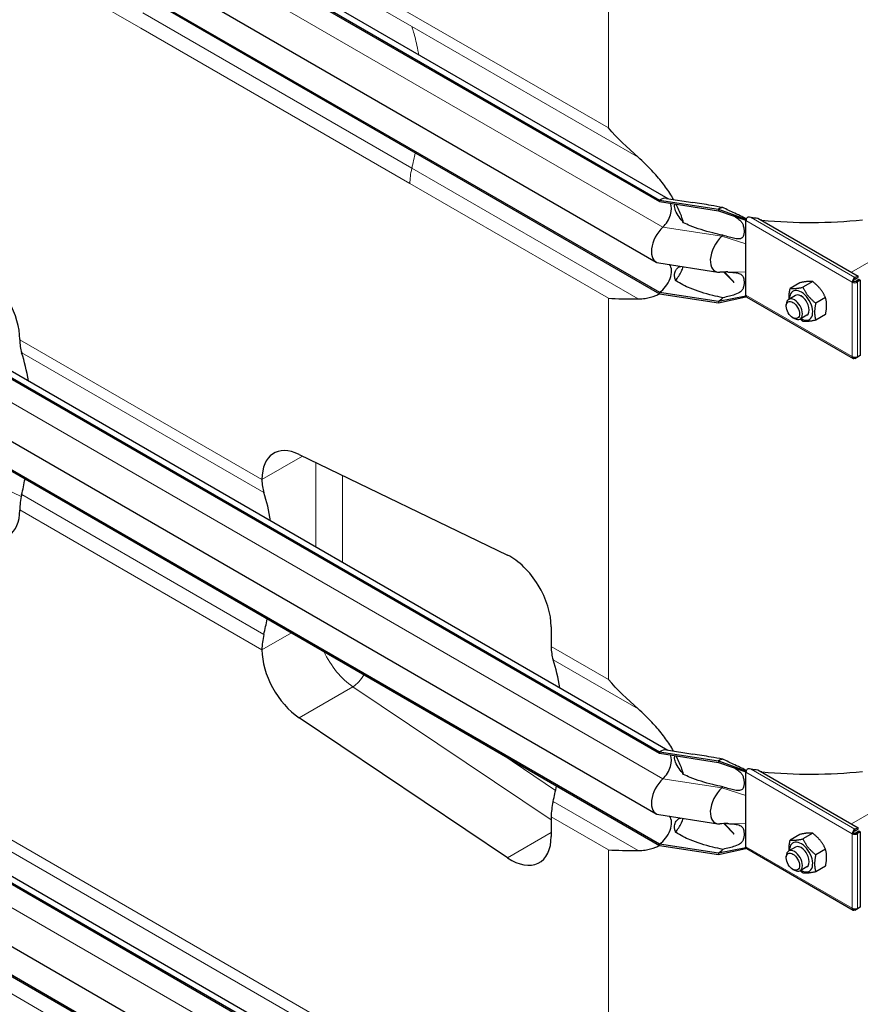
# Model space of a CAD drawing. Units: millimetres. Extents: x 0 to 15750, y 0 to 22275.
# Drawn here: x 3077 to 3519, y 9365 to 9883 of the extents above; entities that cross this region are included whole.
import ezdxf

# ---------------------------------------------------------------- set-up
doc = ezdxf.new("R2010")
doc.units = ezdxf.units.MM
doc.header["$LTSCALE"] = 75
doc.layers.add('Sichtbar (ISO)', color=7, linetype='Continuous', lineweight=25)
doc.layers.add('Sichtbar schmal (ISO)', color=7, linetype='Continuous', lineweight=25)
doc.layers.add('Tangential', color=7, linetype='Continuous', lineweight=9, true_color=0xbfbfbf)

msp = doc.modelspace()

# ---------------------------------------------------------------- linework, layer by layer
at = {"layer": 'Sichtbar (ISO)'}
for p, q in [((2864.64, 10104.93), (3413.68, 9787.94)), ((2864.64, 10104.11), (3413.68, 9787.12)), ((2869.64, 10105.43), (3418.12, 9788.75)), ((2862.88, 10072.39), (3411.92, 9755.4)), ((2864.64, 10056.55), (3413.68, 9739.56)), ((2864.64, 10055.74), (3413.68, 9738.75)), ((2864.64, 9815.07), (3413.68, 9498.08)), ((2869.64, 9815.57), (3418.12, 9498.9)), ((2864.64, 9814.26), (3413.68, 9497.27)), ((3417.46, 9788.86), (3431.26, 9786.72)), ((3413.68, 9787.94), (3413.68, 9787.12)), ((3413.68, 9787.94), (3444.65, 9783.15)), ((3413.68, 9787.12), (3444.65, 9782.33)), ((2862.88, 9782.53), (3411.92, 9465.54)), ((3444.65, 9783.15), (3444.65, 9782.33)), ((3444.65, 9783.15), (3459.15, 9777.94)), ((3444.65, 9782.33), (3459.15, 9777.46)), ((3465.35, 9778.45), (3518.04, 9748.02)), ((3459.15, 9777.94), (3459.33, 9778.05)), ((3459.15, 9777.46), (3459.15, 9777.94)), ((3459.15, 9777.13), (3459.15, 9777.46)), ((3459.15, 9770.59), (3459.15, 9777.13)), ((3459.15, 9765), (3459.15, 9770.59)), ((2864.64, 9766.7), (3413.68, 9449.71)), ((2864.64, 9765.88), (3413.68, 9448.89)), ((3459.15, 9750.07), (3459.15, 9765)), ((3413.38, 9754.89), (3444.35, 9750.1)), ((3447.6, 9750.15), (3452.99, 9744.6)), ((3459.15, 9744.47), (3459.15, 9750.07)), ((3516.63, 9747.21), (3516.42, 9747.32)), ((3516.42, 9746.51), (3516.42, 9747.32)), ((3518.04, 9748.02), (3516.63, 9747.21)), ((3516.63, 9746.39), (3518.04, 9747.21)), ((3516.63, 9746.39), (3516.63, 9747.21)), ((3518.04, 9747.21), (3518.04, 9748.02)), ((3459.15, 9737.94), (3459.15, 9744.47)), ((3487.52, 9744.51), (3482.39, 9741.54)), ((3494.24, 9745.11), (3489.1, 9742.14)), ((3515.71, 9745.28), (3515.01, 9744.88)), ((3516.42, 9746.51), (3516.63, 9746.39)), ((3517.13, 9745.52), (3518.54, 9746.34)), ((3517.13, 9745.28), (3517.13, 9745.52)), ((3517.13, 9745.52), (3517.84, 9745.11)), ((3517.13, 9745.28), (3517.84, 9744.88)), ((3517.84, 9745.11), (3519.25, 9745.93)), ((3517.84, 9744.88), (3517.84, 9745.11)), ((3518.54, 9746.34), (3519.25, 9745.93)), ((3519.25, 9745.93), (3519.25, 9706.26)), ((3413.68, 9739.56), (3413.68, 9738.75)), ((3413.68, 9739.56), (3444.65, 9734.77)), ((3413.68, 9738.75), (3444.65, 9733.96)), ((3444.65, 9734.77), (3459.15, 9737.6)), ((3444.65, 9733.96), (3459.15, 9737.12)), ((3459.15, 9737.6), (3459.15, 9737.94)), ((3459.15, 9737.12), (3459.15, 9737.6)), ((3459.15, 9737.12), (3459.33, 9737.23)), ((3459.56, 9737.02), (3515.42, 9704.77)), ((3485.14, 9737.82), (3481.6, 9735.78)), ((3500.96, 9736.75), (3495.82, 9733.79)), ((3444.65, 9734.77), (3444.65, 9733.96)), ((3480.36, 9732.16), (3480.36, 9733.04)), ((3491.14, 9727.43), (3487.6, 9725.39)), ((3500.96, 9727.8), (3495.82, 9724.83)), ((3483.84, 9726.13), (3484.6, 9725.69)), ((3077.48, 9714.64), (3077.48, 9714.58)), ((3519.25, 9706.26), (3517.84, 9705.44)), ((3517.84, 9705.44), (3517.84, 9705.68)), ((3516.42, 9705.35), (3516.42, 9704.87)), ((3516.42, 9704.87), (3516.63, 9704.75)), ((3516.63, 9704.75), (3517.84, 9705.44)), ((3516.63, 9705.35), (3516.63, 9704.75)), ((3517.61, 9705.57), (3517.84, 9705.44)), ((3224.26, 9654.31), (3333.86, 9601.34)), ((3204.76, 9641.1), (3204.76, 9641.15)), ((3077.48, 9625.14), (3077.48, 9625.08)), ((3356.79, 9563.68), (3356.79, 9553.32)), ((3204.76, 9551.6), (3204.76, 9551.65)), ((2864.64, 9549.71), (3413.68, 9232.72)), ((2864.64, 9548.9), (3413.68, 9231.91)), ((2869.64, 9550.21), (3418.12, 9233.54)), ((2862.88, 9517.17), (3411.92, 9200.18)), ((3333.86, 9442.35), (3224.26, 9515.93)), ((2864.64, 9501.34), (3413.68, 9184.35)), ((2864.64, 9500.52), (3413.68, 9183.53)), ((3417.46, 9499), (3431.26, 9496.87)), ((3413.68, 9498.08), (3413.68, 9497.27)), ((3413.68, 9498.08), (3444.65, 9493.29)), ((3413.68, 9497.27), (3444.65, 9492.48)), ((3444.65, 9493.29), (3444.65, 9492.48)), ((3444.65, 9493.29), (3459.15, 9488.09)), ((3444.65, 9492.48), (3459.15, 9487.6)), ((3465.35, 9488.59), (3518.04, 9458.17)), ((3459.15, 9488.09), (3459.33, 9488.2)), ((3459.15, 9487.6), (3459.15, 9488.09)), ((3459.15, 9487.27), (3459.15, 9487.6)), ((3459.15, 9480.74), (3459.15, 9487.27)), ((3459.15, 9475.14), (3459.15, 9480.74)), ((3459.15, 9460.21), (3459.15, 9475.14)), ((3356.79, 9463.88), (3356.79, 9453.52)), ((3413.38, 9465.04), (3444.35, 9460.25)), ((3447.6, 9460.3), (3452.99, 9454.74)), ((3459.15, 9454.61), (3459.15, 9460.21)), ((3516.63, 9457.35), (3516.42, 9457.47)), ((3516.42, 9456.65), (3516.42, 9457.47)), ((3518.04, 9458.17), (3516.63, 9457.35)), ((3516.63, 9456.53), (3518.04, 9457.35)), ((3516.63, 9456.53), (3516.63, 9457.35)), ((3518.04, 9457.35), (3518.04, 9458.17)), ((3459.15, 9448.08), (3459.15, 9454.61)), ((3487.52, 9454.65), (3482.39, 9451.69)), ((3494.24, 9455.25), (3489.1, 9452.29)), ((3515.71, 9455.43), (3515.01, 9455.02)), ((3516.42, 9456.65), (3516.63, 9456.53)), ((3517.13, 9455.67), (3518.54, 9456.48)), ((3517.13, 9455.43), (3517.13, 9455.67)), ((3517.13, 9455.67), (3517.84, 9455.26)), ((3517.13, 9455.43), (3517.84, 9455.02)), ((3517.84, 9455.26), (3519.25, 9456.07)), ((3517.84, 9455.02), (3517.84, 9455.26)), ((3518.54, 9456.48), (3519.25, 9456.07)), ((3519.25, 9456.07), (3519.25, 9416.4)), ((3413.68, 9449.71), (3413.68, 9448.89)), ((3413.68, 9449.71), (3444.65, 9444.92)), ((3413.68, 9448.89), (3444.65, 9444.1)), ((3444.65, 9444.92), (3459.15, 9447.75)), ((3444.65, 9444.1), (3459.15, 9447.26)), ((3459.15, 9447.75), (3459.15, 9448.08)), ((3459.15, 9447.26), (3459.15, 9447.75)), ((3459.15, 9447.26), (3459.33, 9447.37)), ((3459.56, 9447.16), (3515.42, 9414.91)), ((3485.14, 9447.97), (3481.6, 9445.93)), ((3444.65, 9444.92), (3444.65, 9444.1)), ((3480.36, 9442.3), (3480.36, 9443.18)), ((3500.96, 9446.9), (3495.82, 9443.93)), ((3491.14, 9437.58), (3487.6, 9435.53)), ((3500.96, 9437.94), (3495.82, 9434.97)), ((3483.84, 9436.27), (3484.6, 9435.83)), ((3519.25, 9416.4), (3517.84, 9415.59)), ((3516.42, 9415.49), (3516.42, 9415.01)), ((3516.42, 9415.01), (3516.63, 9414.89)), ((3516.63, 9414.89), (3517.84, 9415.59)), ((3516.63, 9415.5), (3516.63, 9414.89)), ((3517.61, 9415.72), (3517.84, 9415.59)), ((3517.84, 9415.59), (3517.84, 9415.83))]:
    msp.add_line(p, q, dxfattribs=at)
for centre, major_axis, start_param, end_param in [((3413.68, 9779.77), (5, 8.66), 0.220371, 0.785398), ((3413.68, 9779.77), (4.5, 7.79), 4.216743, 5.93853), ((3444.65, 9774.98), (-5, -8.66), 3.590217, 3.926991), ((3460.56, 9777.94), (1, 1.73), 1.389244, 1.832596), ((3417.92, 9765.79), (-6, -10.39), 4.216743, 6.503557), ((3460.56, 9777.94), (1, 1.73), 1.832596, 2.356194), ((3448.89, 9761), (-6, -10.39), 4.216743, 6.645469), ((3444.65, 9774.98), (-4.5, -7.79), 1.07515, 1.161352), ((3413.68, 9746.91), (4.5, 7.79), 3.926991, 6.081262), ((3056.27, 9726.89), (-15, 25.98), 3.926991, 5.416571), ((3516.42, 9745.69), (-1, -1.73), 3.926991, 5.497787), ((3516.42, 9745.69), (2, 0), 3.926991, 5.497787), ((3516.42, 9745.69), (0.5, 0.866), 0.785398, 2.356194), ((3516.42, 9745.69), (1, 0), 3.926991, 5.497787), ((3460.56, 9738.75), (-1, -1.73), 5.497787, 6.021386), ((3460.56, 9738.75), (-1, -1.73), 6.021386, 6.283185), ((3484.6, 9730.59), (3, -5.2), 5.49788, 10.210083), ((3488.14, 9732.63), (4.3, -7.45), 5.484535, 10.223428), ((3488.14, 9732.63), (3, -5.2), 6.274714, 9.433249), ((3444.65, 9742.12), (-4.5, -7.79), 0.785398, 1.161352), ((3098.7, 9726.83), (-15, -25.98), 5.497787, 5.80698), ((2977.45, 9612.11), (-75, -129.9), 2.524025, 2.665388), ((3516.42, 9706.5), (-1, -1.73), 5.497787, 7.068583), ((3516.42, 9706.5), (-2, 0), 0.785398, 2.356194), ((3225.98, 9628.91), (-15, 25.98), 5.579003, 7.068583), ((2977.45, 9612.11), (-75, -129.9), 2.047001, 2.108012), ((3225.98, 9653.34), (15, 25.98), 2.356194, 2.665388), ((3104.73, 9538.62), (75, 129.9), 5.665618, 5.80698), ((3098.7, 9637.39), (-15, -25.98), 5.188594, 5.497787), ((3056.27, 9637.33), (15, -25.98), 5.579003, 7.068583), ((3335.58, 9575.93), (-15, 25.98), 3.926991, 5.579003), ((3104.73, 9538.62), (75, 129.9), 5.188594, 5.249605), ((3225.98, 9563.9), (15, 25.98), 2.047001, 2.356194), ((3225.98, 9539.35), (15, -25.98), 3.926991, 5.416571), ((3378, 9565.57), (-15, -25.98), 5.497787, 5.80698), ((3256.76, 9450.85), (-75, -129.9), 2.524025, 2.665388), ((3413.68, 9489.92), (5, 8.66), 0.220371, 0.785398), ((3413.68, 9489.92), (4.5, 7.79), 4.216743, 5.93853), ((3444.65, 9485.13), (-5, -8.66), 3.590217, 3.926991), ((3460.56, 9488.09), (1, 1.73), 1.389244, 1.832596), ((3417.92, 9475.94), (-6, -10.39), 4.216743, 6.503557), ((3460.56, 9488.09), (1, 1.73), 1.832596, 2.356194), ((3256.76, 9450.85), (-75, -129.9), 2.047001, 2.108012), ((3448.89, 9471.14), (-6, -10.39), 4.216743, 6.645469), ((3444.65, 9485.13), (-4.5, -7.79), 1.07515, 1.161352), ((3378, 9476.13), (-15, -25.98), 5.188594, 5.497787), ((3413.68, 9457.06), (4.5, 7.79), 3.926991, 6.081262), ((3516.42, 9455.84), (-1, -1.73), 3.926991, 5.497787), ((3335.58, 9465.77), (15, -25.98), 5.416571, 7.068583), ((3516.42, 9455.84), (2, 0), 3.926991, 5.497787), ((3516.42, 9455.84), (0.5, 0.866), 0.785398, 2.356194), ((3516.42, 9455.84), (1, 0), 3.926991, 5.497787), ((3460.56, 9448.9), (-1, -1.73), 5.497787, 6.021386), ((3460.56, 9448.9), (-1, -1.73), 6.021386, 6.283185), ((3488.14, 9442.77), (4.3, -7.45), 5.484535, 10.223428), ((3488.14, 9442.77), (3, -5.2), 6.274714, 9.433249), ((3444.65, 9452.26), (-4.5, -7.79), 0.785398, 1.161352), ((3484.6, 9440.73), (3, -5.2), 5.49788, 10.210083), ((3516.42, 9416.64), (-1, -1.73), 5.497787, 7.068583), ((3516.42, 9416.64), (-2, 0), 0.785398, 2.356194)]:
    msp.add_ellipse(centre, major_axis=major_axis, ratio=0.57735, start_param=start_param, end_param=end_param, dxfattribs=at)
for centre in [(3483.84, 9730.15), (3483.84, 9440.29)]:
    msp.add_ellipse(centre, major_axis=(-2.46, 4.27), ratio=0.57735, dxfattribs=at)
for points in [[(3402.42, 9810.54), (3396.79, 9815.49), (3391.57, 9820.66), (3386.84, 9825.83)], [(3449.69, 9750.18), (3448.27, 9750.19), (3446.83, 9750.14), (3445.41, 9750.06)], [(3386.84, 9736.39), (3391.57, 9736.1), (3396.79, 9735.99), (3402.42, 9736.01)], [(3402.42, 9520.69), (3396.79, 9525.63), (3391.57, 9530.8), (3386.84, 9535.97)], [(3449.69, 9460.32), (3448.27, 9460.34), (3446.83, 9460.28), (3445.41, 9460.2)], [(3386.84, 9446.53), (3391.57, 9446.24), (3396.79, 9446.13), (3402.42, 9446.15)]]:
    msp.add_open_spline(points, degree=3, dxfattribs=at)
for points, knots in [([(3421.1, 9788.29), (3419.81, 9790.54), (3418.4, 9792.72), (3415.44, 9796.83), (3413.7, 9799.02), (3410.02, 9803.23), (3408.08, 9805.25), (3405.03, 9808.19), (3403.75, 9809.38), (3402.42, 9810.54)], [17.762771, 17.762771, 17.762771, 17.762771, 18.533321, 18.533321, 19.300552, 19.300552, 20.067784, 20.067784, 20.582083, 20.582083, 20.582083, 20.582083]), ([(3426.38, 9776.05), (3426.03, 9777.23), (3425.64, 9778.41), (3424.43, 9781.66), (3423.51, 9783.73), (3422.47, 9785.76)], [16.406765, 16.406765, 16.406765, 16.406765, 16.794291, 16.794291, 17.476626, 17.476626, 17.476626, 17.476626]), ([(3453.06, 9779.49), (3453.06, 9779.49), (3453.06, 9779.49), (3453.06, 9779.5), (3453.02, 9779.52), (3452.94, 9779.54), (3452.93, 9779.55), (3452.92, 9779.55)], [0.6561908, 0.6561908, 0.6561908, 0.6561908, 0.6591274, 0.6591274, 0.7509979, 0.7509979, 0.7621875, 0.7621875, 0.7621875, 0.7621875]), ([(3458.76, 9778.43), (3458.89, 9778.36), (3459.03, 9778.29), (3459.24, 9778.21), (3459.32, 9778.19), (3459.39, 9778.19)], [1.10898821, 1.10898821, 1.10898821, 1.10898821, 1.1562413, 1.1562413, 1.17879259, 1.17879259, 1.17879259, 1.17879259]), ([(3422.18, 9745.64), (3423.34, 9747.13), (3424.36, 9748.78), (3425.57, 9751.31), (3425.9, 9752.1), (3426.2, 9752.91)], [12.572467, 12.572467, 12.572467, 12.572467, 13.316232, 13.316232, 13.638398, 13.638398, 13.638398, 13.638398]), ([(3402.42, 9736.01), (3403.75, 9736.01), (3405.03, 9736.11), (3408.08, 9736.57), (3410.02, 9737.08), (3412.54, 9738.09), (3413.2, 9738.4), (3413.84, 9738.72)], [9.528441, 9.528441, 9.528441, 9.528441, 10.04274, 10.04274, 10.809971, 10.809971, 11.092454, 11.092454, 11.092454, 11.092454]), ([(3421.1, 9498.44), (3419.81, 9500.69), (3418.4, 9502.86), (3415.44, 9506.98), (3413.7, 9509.17), (3410.02, 9513.37), (3408.08, 9515.39), (3405.03, 9518.34), (3403.75, 9519.52), (3402.42, 9520.69)], [17.762771, 17.762771, 17.762771, 17.762771, 18.533321, 18.533321, 19.300552, 19.300552, 20.067784, 20.067784, 20.582083, 20.582083, 20.582083, 20.582083]), ([(3426.38, 9486.19), (3426.03, 9487.37), (3425.64, 9488.55), (3424.43, 9491.8), (3423.51, 9493.88), (3422.47, 9495.91)], [16.406765, 16.406765, 16.406765, 16.406765, 16.794291, 16.794291, 17.476626, 17.476626, 17.476626, 17.476626]), ([(3453.06, 9489.64), (3453.06, 9489.64), (3453.06, 9489.64), (3453.06, 9489.64), (3453.02, 9489.66), (3452.94, 9489.69), (3452.93, 9489.69), (3452.92, 9489.69)], [0.6561908, 0.6561908, 0.6561908, 0.6561908, 0.6591274, 0.6591274, 0.7509979, 0.7509979, 0.7621875, 0.7621875, 0.7621875, 0.7621875]), ([(3458.76, 9488.57), (3458.89, 9488.5), (3459.03, 9488.43), (3459.24, 9488.36), (3459.32, 9488.34), (3459.39, 9488.33)], [1.10898821, 1.10898821, 1.10898821, 1.10898821, 1.1562413, 1.1562413, 1.17879259, 1.17879259, 1.17879259, 1.17879259]), ([(3422.18, 9455.78), (3423.34, 9457.27), (3424.36, 9458.92), (3425.57, 9461.46), (3425.9, 9462.25), (3426.2, 9463.05)], [12.572467, 12.572467, 12.572467, 12.572467, 13.316232, 13.316232, 13.638398, 13.638398, 13.638398, 13.638398]), ([(3402.42, 9446.15), (3403.75, 9446.16), (3405.03, 9446.26), (3408.08, 9446.72), (3410.02, 9447.22), (3412.54, 9448.24), (3413.2, 9448.54), (3413.84, 9448.87)], [9.528441, 9.528441, 9.528441, 9.528441, 10.04274, 10.04274, 10.809971, 10.809971, 11.092454, 11.092454, 11.092454, 11.092454])]:
    msp.add_open_spline(points, degree=3, knots=knots, dxfattribs=at)
for points, weights in [([(3482.39, 9741.54), (3484.63, 9741.2), (3489.1, 9742.14)], [1, 1.15470053838, 1]), ([(3494.24, 9745.11), (3492, 9745.45), (3487.52, 9744.51)], [1, 1.15470053838, 1]), ([(3489.1, 9742.14), (3491.34, 9737.32), (3495.82, 9733.79)], [1, 1.15470053838, 1]), ([(3500.96, 9736.75), (3498.72, 9741.58), (3494.24, 9745.11)], [1, 1.15470053838, 1]), ([(3481.81, 9735.9), (3481.68, 9738.3), (3482.39, 9741.54)], [1.07429482675, 1.09272359984, 1]), ([(3500.96, 9727.8), (3502.08, 9732.92), (3500.96, 9736.75)], [1, 1.15470053838, 1]), ([(3495.82, 9733.79), (3494.7, 9728.66), (3495.82, 9724.83)], [1, 1.15470053838, 1]), ([(3489.1, 9724.23), (3488.33, 9724.84), (3487.67, 9725.43)], [1, 1.02358148062, 1.03997376547]), ([(3495.82, 9724.83), (3491.34, 9723.88), (3489.1, 9724.23)], [1, 1.15470053838, 1]), ([(3482.39, 9451.69), (3484.63, 9451.34), (3489.1, 9452.29)], [1, 1.15470053838, 1]), ([(3494.24, 9455.25), (3492, 9455.6), (3487.52, 9454.65)], [1, 1.15470053838, 1]), ([(3489.1, 9452.29), (3491.34, 9447.46), (3495.82, 9443.93)], [1, 1.15470053838, 1]), ([(3500.96, 9446.9), (3498.72, 9451.72), (3494.24, 9455.25)], [1, 1.15470053838, 1]), ([(3481.81, 9446.05), (3481.68, 9448.44), (3482.39, 9451.69)], [1.07429482675, 1.09272359984, 1]), ([(3495.82, 9443.93), (3494.7, 9438.81), (3495.82, 9434.97)], [1, 1.15470053838, 1]), ([(3500.96, 9437.94), (3502.08, 9443.06), (3500.96, 9446.9)], [1, 1.15470053838, 1]), ([(3489.1, 9434.37), (3488.33, 9434.98), (3487.67, 9435.57)], [1, 1.02358148062, 1.03997376547]), ([(3495.82, 9434.97), (3491.34, 9434.03), (3489.1, 9434.37)], [1, 1.15470053838, 1])]:
    msp.add_rational_spline(points, weights, degree=2, dxfattribs=at)
at = {"layer": 'Sichtbar schmal (ISO)'}
for centre, major_axis, start_param, end_param in [((3492.91, 9863.57), (-150, 0), 1.361976, 1.385992), ((3492.91, 9862.76), (-150, 0), 1.400857, 1.754888), ((3488.14, 9732.63), (3, -5.2), 0, 3.141593), ((3492.91, 9573.72), (-150, 0), 1.361976, 1.385992), ((3492.91, 9572.9), (-150, 0), 1.400857, 1.754888), ((3488.14, 9442.77), (3, -5.2), 0, 3.141593)]:
    msp.add_ellipse(centre, major_axis=major_axis, ratio=0.57735, start_param=start_param, end_param=end_param, dxfattribs=at)
for points, knots in [([(3426.38, 9776.05), (3426.15, 9776.3), (3425.93, 9776.56), (3424.94, 9777.74), (3424.13, 9778.82), (3422.77, 9781.02), (3422.21, 9782.14), (3421.76, 9783.61), (3421.66, 9784.07), (3421.61, 9784.91), (3421.65, 9785.28), (3421.77, 9785.67), (3421.81, 9785.77), (3421.85, 9785.86)], [1.332213, 1.332213, 1.332213, 1.332213, 1.433981, 1.433981, 1.802713, 1.802713, 2.171446, 2.171446, 2.333643, 2.333643, 2.49584, 2.49584, 2.553505, 2.553505, 2.553505, 2.553505]), ([(3446.99, 9784.04), (3444.93, 9784.38), (3442.86, 9784.75), (3437.52, 9785.68), (3434.28, 9786.26), (3431.26, 9786.72)], [13.627277, 13.627277, 13.627277, 13.627277, 14.22783, 14.22783, 15.188423, 15.188423, 15.188423, 15.188423]), ([(3458.76, 9778.43), (3458.43, 9778.6), (3458.25, 9778.69), (3457.67, 9778.97), (3457.33, 9779.14), (3455.85, 9779.83), (3454.55, 9780.43), (3451.16, 9782.02), (3449.07, 9783.02), (3446.99, 9784.04)], [-1.355568, -1.355568, -1.355568, -1.355568, -1.257901, -1.257901, -1.133997, -1.133997, -0.69659, -0.69659, 0, 0, 0, 0]), ([(3453.04, 9779.51), (3453.97, 9778.9), (3454.77, 9778.34), (3456.01, 9777.28), (3456.48, 9776.8), (3457.17, 9775.83), (3457.42, 9775.37), (3457.83, 9774.3), (3458, 9773.63), (3458.22, 9771.71), (3458.19, 9770.36), (3457.76, 9768.94), (3457.6, 9768.63), (3457.25, 9768.18), (3457.04, 9767.99), (3456.48, 9767.7), (3456.15, 9767.61), (3455.13, 9767.51), (3454.31, 9767.57), (3451.55, 9768.1), (3449.31, 9768.75), (3446.99, 9769.5)], [-4.44162, -4.44162, -4.44162, -4.44162, -3.9622, -3.9622, -3.536765, -3.536765, -3.170934, -3.170934, -2.724329, -2.724329, -2.065046, -2.065046, -1.779546, -1.779546, -1.504397, -1.504397, -1.214814, -1.214814, -0.742844, -0.742844, 0, 0, 0, 0]), ([(3461.81, 9778.85), (3461.34, 9778.91), (3460.82, 9778.93), (3460.13, 9778.88), (3459.94, 9778.86), (3459.76, 9778.82)], [1.294201, 1.294201, 1.294201, 1.294201, 1.4402018, 1.4402018, 1.4968733, 1.4968733, 1.4968733, 1.4968733]), ([(3446.99, 9769.5), (3445.24, 9769.85), (3443.48, 9770.25), (3437.56, 9771.73), (3433.47, 9772.99), (3428.73, 9774.94), (3427.55, 9775.46), (3426.38, 9776.05)], [4.66809, 4.66809, 4.66809, 4.66809, 5.177127, 5.177127, 6.394135, 6.394135, 6.761649, 6.761649, 6.761649, 6.761649]), ([(3422.18, 9745.64), (3421.98, 9746.19), (3421.82, 9746.76), (3421.65, 9747.81), (3421.61, 9748.37), (3421.66, 9749.41), (3421.76, 9749.89), (3422.08, 9750.84), (3422.34, 9751.3), (3422.98, 9752.07), (3423.36, 9752.39), (3424.11, 9752.84), (3424.48, 9753), (3424.86, 9753.12)], [1.960545, 1.960545, 1.960545, 1.960545, 2.126088, 2.126088, 2.288285, 2.288285, 2.450482, 2.450482, 2.666493, 2.666493, 2.882504, 2.882504, 3.060021, 3.060021, 3.060021, 3.060021]), ([(3449.49, 9750.18), (3450.17, 9750.14), (3450.84, 9750.1), (3452.62, 9749.96), (3453.73, 9749.84), (3455.14, 9749.53), (3455.58, 9749.39), (3456.28, 9749.08), (3456.56, 9748.91), (3457.09, 9748.47), (3457.31, 9748.19), (3457.72, 9747.49), (3457.96, 9746.88), (3458.22, 9744.82), (3458.19, 9743.45), (3457.73, 9741.66), (3457.49, 9741.16), (3456.97, 9740.37), (3456.64, 9740.04), (3455.56, 9739.2), (3454.6, 9738.74), (3451.59, 9737.72), (3449.44, 9737.18), (3446.99, 9736.63)], [-6.602453, -6.602453, -6.602453, -6.602453, -6.051133, -6.051133, -5.083536, -5.083536, -4.5621, -4.5621, -4.156691, -4.156691, -3.691642, -3.691642, -3.056518, -3.056518, -2.356691, -2.356691, -1.95924, -1.95924, -1.565356, -1.565356, -0.856795, -0.856795, 0, 0, 0, 0]), ([(3446.99, 9736.63), (3445.24, 9736.99), (3443.48, 9737.39), (3437.56, 9738.86), (3433.47, 9740.13), (3428.63, 9742.12), (3427.31, 9742.71), (3424.74, 9744.02), (3423.49, 9744.74), (3422.32, 9745.54), (3422.25, 9745.59), (3422.18, 9745.64)], [4.66809, 4.66809, 4.66809, 4.66809, 5.177127, 5.177127, 6.394135, 6.394135, 6.798401, 6.798401, 7.202668, 7.202668, 7.227169, 7.227169, 7.227169, 7.227169]), ([(3426.38, 9486.19), (3426.15, 9486.45), (3425.93, 9486.7), (3424.94, 9487.89), (3424.13, 9488.96), (3422.77, 9491.16), (3422.21, 9492.29), (3421.78, 9493.7), (3421.69, 9494.12), (3421.61, 9494.88), (3421.62, 9495.23), (3421.72, 9495.68), (3421.78, 9495.85), (3421.85, 9496)], [1.332213, 1.332213, 1.332213, 1.332213, 1.433981, 1.433981, 1.802713, 1.802713, 2.171446, 2.171446, 2.315967, 2.315967, 2.460487, 2.460487, 2.552306, 2.552306, 2.552306, 2.552306]), ([(3446.99, 9494.18), (3444.93, 9494.53), (3442.86, 9494.89), (3437.52, 9495.82), (3434.28, 9496.4), (3431.26, 9496.87)], [13.627277, 13.627277, 13.627277, 13.627277, 14.22783, 14.22783, 15.188423, 15.188423, 15.188423, 15.188423]), ([(3458.76, 9488.57), (3458.43, 9488.75), (3458.25, 9488.83), (3457.67, 9489.12), (3457.33, 9489.28), (3455.85, 9489.98), (3454.55, 9490.57), (3451.16, 9492.16), (3449.07, 9493.16), (3446.99, 9494.18)], [-1.355568, -1.355568, -1.355568, -1.355568, -1.257901, -1.257901, -1.133997, -1.133997, -0.69659, -0.69659, 0, 0, 0, 0]), ([(3453.04, 9489.65), (3453.97, 9489.04), (3454.77, 9488.48), (3456.01, 9487.43), (3456.48, 9486.94), (3457.17, 9485.98), (3457.42, 9485.52), (3457.83, 9484.45), (3458, 9483.77), (3458.22, 9481.86), (3458.19, 9480.51), (3457.76, 9479.09), (3457.6, 9478.78), (3457.25, 9478.32), (3457.04, 9478.13), (3456.48, 9477.85), (3456.15, 9477.76), (3455.13, 9477.65), (3454.31, 9477.72), (3451.55, 9478.24), (3449.31, 9478.89), (3446.99, 9479.64)], [-4.44162, -4.44162, -4.44162, -4.44162, -3.9622, -3.9622, -3.536765, -3.536765, -3.170934, -3.170934, -2.724329, -2.724329, -2.065046, -2.065046, -1.779546, -1.779546, -1.504397, -1.504397, -1.214814, -1.214814, -0.742844, -0.742844, 0, 0, 0, 0]), ([(3461.81, 9489), (3461.34, 9489.05), (3460.82, 9489.07), (3460.13, 9489.02), (3459.94, 9489), (3459.76, 9488.97)], [1.294201, 1.294201, 1.294201, 1.294201, 1.4402018, 1.4402018, 1.4968733, 1.4968733, 1.4968733, 1.4968733]), ([(3446.99, 9479.64), (3445.24, 9480), (3443.48, 9480.39), (3437.56, 9481.87), (3433.47, 9483.14), (3428.73, 9485.08), (3427.55, 9485.61), (3426.38, 9486.19)], [4.66809, 4.66809, 4.66809, 4.66809, 5.177127, 5.177127, 6.394135, 6.394135, 6.761649, 6.761649, 6.761649, 6.761649]), ([(3422.18, 9455.78), (3422.14, 9455.9), (3422.1, 9456.02), (3421.88, 9456.69), (3421.75, 9457.26), (3421.62, 9458.24), (3421.61, 9458.73), (3421.69, 9459.65), (3421.78, 9460.08), (3422.21, 9461.36), (3422.77, 9462.07), (3423.88, 9462.88), (3424.36, 9463.1), (3424.86, 9463.26)], [1.97143, 1.97143, 1.97143, 1.97143, 2.006134, 2.006134, 2.169344, 2.169344, 2.313864, 2.313864, 2.458385, 2.458385, 2.827118, 2.827118, 3.061306, 3.061306, 3.061306, 3.061306]), ([(3449.49, 9460.32), (3450.17, 9460.28), (3450.84, 9460.24), (3452.62, 9460.1), (3453.73, 9459.99), (3455.14, 9459.67), (3455.58, 9459.54), (3456.28, 9459.22), (3456.56, 9459.06), (3457.09, 9458.61), (3457.31, 9458.34), (3457.72, 9457.63), (3457.96, 9457.02), (3458.22, 9454.97), (3458.19, 9453.6), (3457.73, 9451.8), (3457.49, 9451.31), (3456.97, 9450.52), (3456.64, 9450.18), (3455.56, 9449.34), (3454.6, 9448.88), (3451.59, 9447.86), (3449.44, 9447.33), (3446.99, 9446.78)], [-6.602453, -6.602453, -6.602453, -6.602453, -6.051133, -6.051133, -5.083536, -5.083536, -4.5621, -4.5621, -4.156691, -4.156691, -3.691642, -3.691642, -3.056518, -3.056518, -2.356691, -2.356691, -1.95924, -1.95924, -1.565356, -1.565356, -0.856795, -0.856795, 0, 0, 0, 0]), ([(3446.99, 9446.78), (3445.24, 9447.14), (3443.48, 9447.53), (3437.56, 9449.01), (3433.47, 9450.27), (3428.63, 9452.26), (3427.31, 9452.85), (3424.74, 9454.16), (3423.49, 9454.89), (3422.32, 9455.69), (3422.25, 9455.73), (3422.18, 9455.78)], [4.66809, 4.66809, 4.66809, 4.66809, 5.177127, 5.177127, 6.394135, 6.394135, 6.798401, 6.798401, 7.202668, 7.202668, 7.227169, 7.227169, 7.227169, 7.227169])]:
    msp.add_open_spline(points, degree=3, knots=knots, dxfattribs=at)
for points in [[(3467.54, 9777.4), (3467.39, 9777.42), (3467.24, 9777.43), (3467.09, 9777.44)], [(3452.99, 9744.6), (3451.28, 9746.43), (3449.58, 9748.29), (3447.9, 9750.16)], [(3467.54, 9487.55), (3467.39, 9487.56), (3467.24, 9487.57), (3467.09, 9487.58)], [(3452.99, 9454.74), (3451.28, 9456.58), (3449.58, 9458.43), (3447.9, 9460.31)]]:
    msp.add_open_spline(points, degree=3, dxfattribs=at)
at = {"layer": 'Tangential'}
for p, q in [((2895.4, 10109.56), (3386.84, 9825.83)), ((2866.45, 10090.77), (3415.5, 9773.78)), ((3386.84, 10067.07), (3386.84, 9825.83)), ((2999.7, 9959.9), (3141.12, 9878.25)), ((3142.13, 9960.82), (3283.55, 9879.17)), ((3142.13, 9886.29), (3283.55, 9804.64)), ((3141.12, 9878.25), (3282.55, 9796.6)), ((3283.55, 9879.17), (3402.42, 9810.54)), ((3629.29, 9816.24), (3514.58, 9750.02)), ((3283.55, 9804.64), (3402.42, 9736.01)), ((2866.45, 9800.92), (3415.5, 9483.93)), ((3282.55, 9796.6), (3386.84, 9736.39)), ((3461.81, 9778.85), (3516.42, 9747.32)), ((3415.5, 9773.78), (3446.47, 9768.99)), ((3515.01, 9744.88), (3459.15, 9777.13)), ((3467.54, 9777.4), (3467.35, 9777.29)), ((3446.47, 9768.99), (3459.15, 9765)), ((3449.69, 9750.18), (3459.15, 9750.07)), ((3515.01, 9705.68), (3515.01, 9744.88)), ((3517.84, 9744.88), (3517.84, 9705.68)), ((3459.15, 9737.94), (3515.01, 9705.68)), ((3386.84, 9736.39), (3386.84, 9535.97)), ((3077.48, 9714.58), (3204.76, 9641.1)), ((3078.49, 9707.71), (3205.77, 9634.22)), ((2976.67, 9681.23), (3078.26, 9632.13)), ((3204.76, 9641.15), (3226.05, 9653.45)), ((3233.05, 9650.06), (3233.05, 9605.75)), ((3247.19, 9597.59), (3247.19, 9643.23)), ((3078.49, 9633.17), (3205.77, 9559.69)), ((3077.48, 9625.14), (3204.76, 9551.65)), ((2881.84, 9555.88), (3402.42, 9255.32)), ((3220.27, 9560.55), (3204.76, 9551.6)), ((2895.4, 9554.34), (3386.84, 9270.61)), ((3356.79, 9553.32), (3386.84, 9535.97)), ((3357.8, 9546.45), (3402.42, 9520.69)), ((2866.45, 9535.55), (3415.5, 9218.56)), ((3224.26, 9515.93), (3252.54, 9532.26)), ((3252.54, 9532.26), (3356.79, 9462.27)), ((3629.29, 9526.39), (3514.58, 9460.16)), ((3359.1, 9477.74), (3330.81, 9496.73)), ((3461.81, 9489), (3516.42, 9457.47)), ((3415.5, 9483.93), (3446.47, 9479.13)), ((3515.01, 9455.02), (3459.15, 9487.27)), ((3467.54, 9487.55), (3467.35, 9487.43)), ((2881.84, 9481.35), (3402.42, 9180.79)), ((3446.47, 9479.13), (3459.15, 9475.14)), ((3357.8, 9471.91), (3402.42, 9446.15)), ((3356.79, 9463.88), (3386.84, 9446.53)), ((3449.69, 9460.32), (3459.15, 9460.21)), ((3356.79, 9455.59), (3333.86, 9442.35)), ((3515.01, 9415.83), (3515.01, 9455.02)), ((3517.84, 9455.02), (3517.84, 9415.83)), ((3459.15, 9448.08), (3515.01, 9415.83)), ((3386.84, 9446.53), (3386.84, 9270.61))]:
    msp.add_line(p, q, dxfattribs=at)
for centre, major_axis, ratio, start_param, end_param in [((3254.26, 9555.68), (15, -25.98), 0.57735, 4.57316, 5.416571), ((3253.11, 9540.07), (5.57, 8.3), 0.528608, 3.964431, 4.881024)]:
    msp.add_ellipse(centre, major_axis=major_axis, ratio=ratio, start_param=start_param, end_param=end_param, dxfattribs=at)
for points, knots in [([(3283.55, 9879.17), (3283.71, 9878.68), (3283.89, 9878.14), (3284.33, 9876.69), (3284.65, 9875.61), (3285.31, 9873.15), (3285.65, 9871.77), (3286.3, 9868.83), (3286.65, 9867.07), (3287.01, 9864.9), (3287.05, 9864.66), (3287.09, 9864.41)], [-5.526821, -5.526821, -5.526821, -5.526821, -5.012522, -5.012522, -4.245291, -4.245291, -3.478059, -3.478059, -2.608544, -2.608544, -2.499069, -2.499069, -2.499069, -2.499069]), ([(3285.33, 9812.85), (3285.21, 9812.24), (3285.09, 9811.65), (3284.65, 9809.46), (3284.33, 9808.02), (3283.89, 9806.06), (3283.71, 9805.31), (3283.55, 9804.64)], [3.972449, 3.972449, 3.972449, 3.972449, 4.245291, 4.245291, 5.012522, 5.012522, 5.526821, 5.526821, 5.526821, 5.526821])]:
    msp.add_open_spline(points, degree=3, knots=knots, dxfattribs=at)
msp.add_open_spline([(3283.55, 9804.64), (3282.86, 9801.76), (3282.55, 9799.04), (3282.55, 9796.6)], degree=3, dxfattribs=at)

doc.saveas('drawing.dxf')
